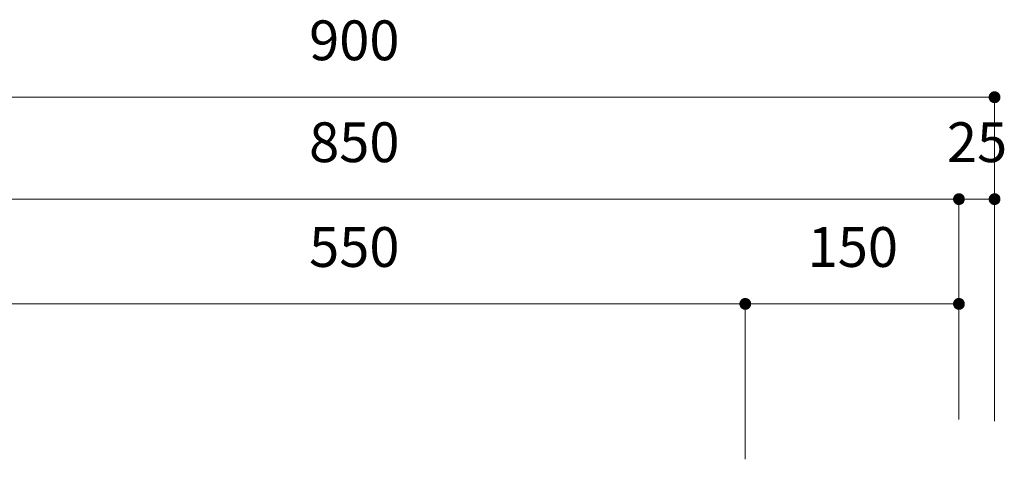
# Model space of a CAD drawing. Units: millimetres. Extents: x 39820 to 66129, y 362 to 18375.
# Drawn here: x 42082 to 42773, y 8422 to 8730 of the extents above; entities that cross this region are included whole.
import ezdxf

# ---------------------------------------------------------------- set-up
doc = ezdxf.new("R2010")
doc.units = ezdxf.units.MM
doc.header["$LTSCALE"] = 15
doc.layers.add('一般', color=7, linetype='Continuous', lineweight=5)
doc.layers.add('寸法', color=7, linetype='Continuous', lineweight=5)
doc.styles.add('YuGothic Medium', font='txt', dxfattribs={"bigfont": 'YuGothic Medium'})

# ---------------------------------------------------------------- blocks, each defined once
blk = doc.blocks.new('グループ-665')
at = {"layer": '寸法', "insert": (837.723, 97.585), "char_height": 1.8617, "attachment_point": 1, "line_spacing_factor": 1.198577, "style": 'YuGothic Medium'}
blk.add_mtext('850', dxfattribs=at)
blk = doc.blocks.new('グループ-666')
at = {"layer": '寸法', "linetype": 'Continuous', "lineweight": 0}
blk.add_hatch(color=7, dxfattribs=at).paths.add_polyline_path([(867.886, 93.993), (867.886, 94.005), (867.887, 94.017), (867.889, 94.029), (867.891, 94.041), (867.893, 94.053), (867.897, 94.065), (867.901, 94.077), (867.905, 94.088), (867.91, 94.1), (867.915, 94.111), (867.922, 94.121), (867.928, 94.132), (867.935, 94.142), (867.943, 94.151), (867.951, 94.161), (867.959, 94.17), (867.968, 94.178), (867.977, 94.186), (867.987, 94.194), (867.997, 94.201), (868.008, 94.207), (868.018, 94.213), (868.029, 94.219), (868.04, 94.224), (868.052, 94.228), (868.064, 94.232), (868.075, 94.235), (868.087, 94.238), (868.1, 94.24), (868.112, 94.242), (868.124, 94.243), (868.136, 94.243), (868.149, 94.243), (868.161, 94.242), (868.173, 94.24), (868.185, 94.238), (868.197, 94.235), (868.209, 94.232), (868.221, 94.228), (868.232, 94.224), (868.243, 94.219), (868.254, 94.213), (868.265, 94.207), (868.275, 94.201), (868.285, 94.194), (868.295, 94.186), (868.304, 94.178), (868.313, 94.17), (868.322, 94.161), (868.33, 94.151), (868.337, 94.142), (868.344, 94.132), (868.351, 94.121), (868.357, 94.111), (868.363, 94.1), (868.368, 94.088), (868.372, 94.077), (868.376, 94.065), (868.379, 94.053), (868.382, 94.041), (868.384, 94.029), (868.385, 94.017), (868.386, 94.005), (868.387, 93.993), (868.386, 93.98), (868.385, 93.968), (868.384, 93.956), (868.382, 93.944), (868.379, 93.932), (868.376, 93.92), (868.372, 93.908), (868.368, 93.897), (868.363, 93.886), (868.357, 93.875), (868.351, 93.864), (868.344, 93.854), (868.337, 93.843), (868.33, 93.834), (868.322, 93.824), (868.313, 93.816), (868.304, 93.807), (868.295, 93.799), (868.285, 93.792), (868.275, 93.784), (868.265, 93.778), (868.254, 93.772), (868.243, 93.766), (868.232, 93.761), (868.221, 93.757), (868.209, 93.753), (868.197, 93.75), (868.185, 93.747), (868.173, 93.745), (868.161, 93.743), (868.149, 93.743), (868.136, 93.742), (868.124, 93.743), (868.112, 93.743), (868.1, 93.745), (868.087, 93.747), (868.075, 93.75), (868.064, 93.753), (868.052, 93.757), (868.04, 93.761), (868.029, 93.766), (868.018, 93.772), (868.008, 93.778), (867.997, 93.784), (867.987, 93.792), (867.977, 93.799), (867.968, 93.807), (867.959, 93.816), (867.951, 93.824), (867.943, 93.834), (867.935, 93.843), (867.928, 93.854), (867.922, 93.864), (867.915, 93.875), (867.91, 93.886), (867.905, 93.897), (867.901, 93.908), (867.897, 93.92), (867.893, 93.932), (867.891, 93.944), (867.889, 93.956), (867.887, 93.968), (867.886, 93.98)])
at = {"layer": '寸法'}
for p in [(811.47, 93.993), (868.136, 83.692)]:
    blk.add_line(p, (868.136, 93.993), dxfattribs=at)
at = {"layer": '寸法', "lineweight": 5, "flags": 128}
blk.add_lwpolyline([(867.886, 93.993), (867.886, 94.005), (867.887, 94.017), (867.889, 94.029), (867.891, 94.041), (867.893, 94.053), (867.897, 94.065), (867.901, 94.077), (867.905, 94.088), (867.91, 94.1), (867.915, 94.111), (867.922, 94.121), (867.928, 94.132), (867.935, 94.142), (867.943, 94.151), (867.951, 94.161), (867.959, 94.17), (867.968, 94.178), (867.977, 94.186), (867.987, 94.194), (867.997, 94.201), (868.008, 94.207), (868.018, 94.213), (868.029, 94.219), (868.04, 94.224), (868.052, 94.228), (868.064, 94.232), (868.075, 94.235), (868.087, 94.238), (868.1, 94.24), (868.112, 94.242), (868.124, 94.243), (868.136, 94.243), (868.149, 94.243), (868.161, 94.242), (868.173, 94.24), (868.185, 94.238), (868.197, 94.235), (868.209, 94.232), (868.221, 94.228), (868.232, 94.224), (868.243, 94.219), (868.254, 94.213), (868.265, 94.207), (868.275, 94.201), (868.285, 94.194), (868.295, 94.186), (868.304, 94.178), (868.313, 94.17), (868.322, 94.161), (868.33, 94.151), (868.337, 94.142), (868.344, 94.132), (868.351, 94.121), (868.357, 94.111), (868.363, 94.1), (868.368, 94.088), (868.372, 94.077), (868.376, 94.065), (868.379, 94.053), (868.382, 94.041), (868.384, 94.029), (868.385, 94.017), (868.386, 94.005), (868.387, 93.993), (868.386, 93.98), (868.385, 93.968), (868.384, 93.956), (868.382, 93.944), (868.379, 93.932), (868.376, 93.92), (868.372, 93.908), (868.368, 93.897), (868.363, 93.886), (868.357, 93.875), (868.351, 93.864), (868.344, 93.854), (868.337, 93.843), (868.33, 93.834), (868.322, 93.824), (868.313, 93.816), (868.304, 93.807), (868.295, 93.799), (868.285, 93.792), (868.275, 93.784), (868.265, 93.778), (868.254, 93.772), (868.243, 93.766), (868.232, 93.761), (868.221, 93.757), (868.209, 93.753), (868.197, 93.75), (868.185, 93.747), (868.173, 93.745), (868.161, 93.743), (868.149, 93.743), (868.136, 93.742), (868.124, 93.743), (868.112, 93.743), (868.1, 93.745), (868.087, 93.747), (868.075, 93.75), (868.064, 93.753), (868.052, 93.757), (868.04, 93.761), (868.029, 93.766), (868.018, 93.772), (868.008, 93.778), (867.997, 93.784), (867.987, 93.792), (867.977, 93.799), (867.968, 93.807), (867.959, 93.816), (867.951, 93.824), (867.943, 93.834), (867.935, 93.843), (867.928, 93.854), (867.922, 93.864), (867.915, 93.875), (867.91, 93.886), (867.905, 93.897), (867.901, 93.908), (867.897, 93.92), (867.893, 93.932), (867.891, 93.944), (867.889, 93.956), (867.887, 93.968), (867.886, 93.98), (867.886, 93.993)], close=True, dxfattribs=at)
at = {"layer": '寸法', "color": 7}
blk.add_blockref('グループ-665', (0, 0), dxfattribs=at)
blk = doc.blocks.new('グループ-667')
at = {"layer": '寸法', "insert": (867.574, 97.585), "char_height": 1.8617, "attachment_point": 1, "line_spacing_factor": 1.198577, "style": 'YuGothic Medium'}
blk.add_mtext('25', dxfattribs=at)
blk = doc.blocks.new('グループ-668')
at = {"layer": '寸法', "linetype": 'Continuous', "lineweight": 0}
for points in [[(868.387, 93.993), (868.386, 93.98), (868.385, 93.968), (868.384, 93.956), (868.382, 93.944), (868.379, 93.932), (868.376, 93.92), (868.372, 93.908), (868.368, 93.897), (868.363, 93.886), (868.357, 93.875), (868.351, 93.864), (868.344, 93.854), (868.337, 93.843), (868.33, 93.834), (868.322, 93.824), (868.313, 93.816), (868.304, 93.807), (868.295, 93.799), (868.285, 93.792), (868.275, 93.784), (868.265, 93.778), (868.254, 93.772), (868.243, 93.766), (868.232, 93.761), (868.221, 93.757), (868.209, 93.753), (868.197, 93.75), (868.185, 93.747), (868.173, 93.745), (868.161, 93.743), (868.149, 93.743), (868.136, 93.742), (868.124, 93.743), (868.112, 93.743), (868.1, 93.745), (868.087, 93.747), (868.075, 93.75), (868.064, 93.753), (868.052, 93.757), (868.04, 93.761), (868.029, 93.766), (868.018, 93.772), (868.008, 93.778), (867.997, 93.784), (867.987, 93.792), (867.977, 93.799), (867.968, 93.807), (867.959, 93.816), (867.951, 93.824), (867.943, 93.834), (867.935, 93.843), (867.928, 93.854), (867.922, 93.864), (867.915, 93.875), (867.91, 93.886), (867.905, 93.897), (867.901, 93.908), (867.897, 93.92), (867.893, 93.932), (867.891, 93.944), (867.889, 93.956), (867.887, 93.968), (867.886, 93.98), (867.886, 93.993), (867.886, 94.005), (867.887, 94.017), (867.889, 94.029), (867.891, 94.041), (867.893, 94.053), (867.897, 94.065), (867.901, 94.077), (867.905, 94.088), (867.91, 94.1), (867.915, 94.111), (867.922, 94.121), (867.928, 94.132), (867.935, 94.142), (867.943, 94.151), (867.951, 94.161), (867.959, 94.17), (867.968, 94.178), (867.977, 94.186), (867.987, 94.194), (867.997, 94.201), (868.008, 94.207), (868.018, 94.213), (868.029, 94.219), (868.04, 94.224), (868.052, 94.228), (868.064, 94.232), (868.075, 94.235), (868.087, 94.238), (868.1, 94.24), (868.112, 94.242), (868.124, 94.243), (868.136, 94.243), (868.149, 94.243), (868.161, 94.242), (868.173, 94.24), (868.185, 94.238), (868.197, 94.235), (868.209, 94.232), (868.221, 94.228), (868.232, 94.224), (868.243, 94.219), (868.254, 94.213), (868.265, 94.207), (868.275, 94.201), (868.285, 94.194), (868.295, 94.186), (868.304, 94.178), (868.313, 94.17), (868.322, 94.161), (868.33, 94.151), (868.337, 94.142), (868.344, 94.132), (868.351, 94.121), (868.357, 94.111), (868.363, 94.1), (868.368, 94.088), (868.372, 94.077), (868.376, 94.065), (868.379, 94.053), (868.382, 94.041), (868.384, 94.029), (868.385, 94.017), (868.386, 94.005)], [(869.553, 93.993), (869.553, 94.005), (869.554, 94.017), (869.555, 94.029), (869.557, 94.041), (869.56, 94.053), (869.563, 94.065), (869.567, 94.077), (869.572, 94.088), (869.577, 94.1), (869.582, 94.111), (869.588, 94.121), (869.595, 94.132), (869.602, 94.142), (869.609, 94.151), (869.617, 94.161), (869.626, 94.17), (869.635, 94.178), (869.644, 94.186), (869.654, 94.194), (869.664, 94.201), (869.674, 94.207), (869.685, 94.213), (869.696, 94.219), (869.707, 94.224), (869.719, 94.228), (869.73, 94.232), (869.742, 94.235), (869.754, 94.238), (869.766, 94.24), (869.778, 94.242), (869.791, 94.243), (869.803, 94.243), (869.815, 94.243), (869.827, 94.242), (869.84, 94.24), (869.852, 94.238), (869.864, 94.235), (869.876, 94.232), (869.887, 94.228), (869.899, 94.224), (869.91, 94.219), (869.921, 94.213), (869.932, 94.207), (869.942, 94.201), (869.952, 94.194), (869.962, 94.186), (869.971, 94.178), (869.98, 94.17), (869.988, 94.161), (869.996, 94.151), (870.004, 94.142), (870.011, 94.132), (870.018, 94.121), (870.024, 94.111), (870.029, 94.1), (870.034, 94.088), (870.039, 94.077), (870.043, 94.065), (870.046, 94.053), (870.048, 94.041), (870.051, 94.029), (870.052, 94.017), (870.053, 94.005), (870.053, 93.993), (870.053, 93.98), (870.052, 93.968), (870.051, 93.956), (870.048, 93.944), (870.046, 93.932), (870.043, 93.92), (870.039, 93.908), (870.034, 93.897), (870.029, 93.886), (870.024, 93.875), (870.018, 93.864), (870.011, 93.854), (870.004, 93.843), (869.996, 93.834), (869.988, 93.824), (869.98, 93.816), (869.971, 93.807), (869.962, 93.799), (869.952, 93.792), (869.942, 93.784), (869.932, 93.778), (869.921, 93.772), (869.91, 93.766), (869.899, 93.761), (869.887, 93.757), (869.876, 93.753), (869.864, 93.75), (869.852, 93.747), (869.84, 93.745), (869.827, 93.743), (869.815, 93.743), (869.803, 93.742), (869.791, 93.743), (869.778, 93.743), (869.766, 93.745), (869.754, 93.747), (869.742, 93.75), (869.73, 93.753), (869.719, 93.757), (869.707, 93.761), (869.696, 93.766), (869.685, 93.772), (869.674, 93.778), (869.664, 93.784), (869.654, 93.792), (869.644, 93.799), (869.635, 93.807), (869.626, 93.816), (869.617, 93.824), (869.609, 93.834), (869.602, 93.843), (869.595, 93.854), (869.588, 93.864), (869.582, 93.875), (869.577, 93.886), (869.572, 93.897), (869.567, 93.908), (869.563, 93.92), (869.56, 93.932), (869.557, 93.944), (869.555, 93.956), (869.554, 93.968), (869.553, 93.98)]]:
    blk.add_hatch(color=7, dxfattribs=at).paths.add_polyline_path(points)
at = {"layer": '寸法'}
for p, q in [((868.136, 83.692), (868.136, 93.993)), ((868.136, 93.993), (869.803, 93.993)), ((869.803, 83.692), (869.803, 93.993))]:
    blk.add_line(p, q, dxfattribs=at)
at = {"layer": '寸法', "lineweight": 5, "flags": 128}
for points in [[(868.387, 93.993), (868.386, 93.98), (868.385, 93.968), (868.384, 93.956), (868.382, 93.944), (868.379, 93.932), (868.376, 93.92), (868.372, 93.908), (868.368, 93.897), (868.363, 93.886), (868.357, 93.875), (868.351, 93.864), (868.344, 93.854), (868.337, 93.843), (868.33, 93.834), (868.322, 93.824), (868.313, 93.816), (868.304, 93.807), (868.295, 93.799), (868.285, 93.792), (868.275, 93.784), (868.265, 93.778), (868.254, 93.772), (868.243, 93.766), (868.232, 93.761), (868.221, 93.757), (868.209, 93.753), (868.197, 93.75), (868.185, 93.747), (868.173, 93.745), (868.161, 93.743), (868.149, 93.743), (868.136, 93.742), (868.124, 93.743), (868.112, 93.743), (868.1, 93.745), (868.087, 93.747), (868.075, 93.75), (868.064, 93.753), (868.052, 93.757), (868.04, 93.761), (868.029, 93.766), (868.018, 93.772), (868.008, 93.778), (867.997, 93.784), (867.987, 93.792), (867.977, 93.799), (867.968, 93.807), (867.959, 93.816), (867.951, 93.824), (867.943, 93.834), (867.935, 93.843), (867.928, 93.854), (867.922, 93.864), (867.915, 93.875), (867.91, 93.886), (867.905, 93.897), (867.901, 93.908), (867.897, 93.92), (867.893, 93.932), (867.891, 93.944), (867.889, 93.956), (867.887, 93.968), (867.886, 93.98), (867.886, 93.993), (867.886, 94.005), (867.887, 94.017), (867.889, 94.029), (867.891, 94.041), (867.893, 94.053), (867.897, 94.065), (867.901, 94.077), (867.905, 94.088), (867.91, 94.1), (867.915, 94.111), (867.922, 94.121), (867.928, 94.132), (867.935, 94.142), (867.943, 94.151), (867.951, 94.161), (867.959, 94.17), (867.968, 94.178), (867.977, 94.186), (867.987, 94.194), (867.997, 94.201), (868.008, 94.207), (868.018, 94.213), (868.029, 94.219), (868.04, 94.224), (868.052, 94.228), (868.064, 94.232), (868.075, 94.235), (868.087, 94.238), (868.1, 94.24), (868.112, 94.242), (868.124, 94.243), (868.136, 94.243), (868.149, 94.243), (868.161, 94.242), (868.173, 94.24), (868.185, 94.238), (868.197, 94.235), (868.209, 94.232), (868.221, 94.228), (868.232, 94.224), (868.243, 94.219), (868.254, 94.213), (868.265, 94.207), (868.275, 94.201), (868.285, 94.194), (868.295, 94.186), (868.304, 94.178), (868.313, 94.17), (868.322, 94.161), (868.33, 94.151), (868.337, 94.142), (868.344, 94.132), (868.351, 94.121), (868.357, 94.111), (868.363, 94.1), (868.368, 94.088), (868.372, 94.077), (868.376, 94.065), (868.379, 94.053), (868.382, 94.041), (868.384, 94.029), (868.385, 94.017), (868.386, 94.005), (868.387, 93.993)], [(869.553, 93.993), (869.553, 94.005), (869.554, 94.017), (869.555, 94.029), (869.557, 94.041), (869.56, 94.053), (869.563, 94.065), (869.567, 94.077), (869.572, 94.088), (869.577, 94.1), (869.582, 94.111), (869.588, 94.121), (869.595, 94.132), (869.602, 94.142), (869.609, 94.151), (869.617, 94.161), (869.626, 94.17), (869.635, 94.178), (869.644, 94.186), (869.654, 94.194), (869.664, 94.201), (869.674, 94.207), (869.685, 94.213), (869.696, 94.219), (869.707, 94.224), (869.719, 94.228), (869.73, 94.232), (869.742, 94.235), (869.754, 94.238), (869.766, 94.24), (869.778, 94.242), (869.791, 94.243), (869.803, 94.243), (869.815, 94.243), (869.827, 94.242), (869.84, 94.24), (869.852, 94.238), (869.864, 94.235), (869.876, 94.232), (869.887, 94.228), (869.899, 94.224), (869.91, 94.219), (869.921, 94.213), (869.932, 94.207), (869.942, 94.201), (869.952, 94.194), (869.962, 94.186), (869.971, 94.178), (869.98, 94.17), (869.988, 94.161), (869.996, 94.151), (870.004, 94.142), (870.011, 94.132), (870.018, 94.121), (870.024, 94.111), (870.029, 94.1), (870.034, 94.088), (870.039, 94.077), (870.043, 94.065), (870.046, 94.053), (870.048, 94.041), (870.051, 94.029), (870.052, 94.017), (870.053, 94.005), (870.053, 93.993), (870.053, 93.98), (870.052, 93.968), (870.051, 93.956), (870.048, 93.944), (870.046, 93.932), (870.043, 93.92), (870.039, 93.908), (870.034, 93.897), (870.029, 93.886), (870.024, 93.875), (870.018, 93.864), (870.011, 93.854), (870.004, 93.843), (869.996, 93.834), (869.988, 93.824), (869.98, 93.816), (869.971, 93.807), (869.962, 93.799), (869.952, 93.792), (869.942, 93.784), (869.932, 93.778), (869.921, 93.772), (869.91, 93.766), (869.899, 93.761), (869.887, 93.757), (869.876, 93.753), (869.864, 93.75), (869.852, 93.747), (869.84, 93.745), (869.827, 93.743), (869.815, 93.743), (869.803, 93.742), (869.791, 93.743), (869.778, 93.743), (869.766, 93.745), (869.754, 93.747), (869.742, 93.75), (869.73, 93.753), (869.719, 93.757), (869.707, 93.761), (869.696, 93.766), (869.685, 93.772), (869.674, 93.778), (869.664, 93.784), (869.654, 93.792), (869.644, 93.799), (869.635, 93.807), (869.626, 93.816), (869.617, 93.824), (869.609, 93.834), (869.602, 93.843), (869.595, 93.854), (869.588, 93.864), (869.582, 93.875), (869.577, 93.886), (869.572, 93.897), (869.567, 93.908), (869.563, 93.92), (869.56, 93.932), (869.557, 93.944), (869.555, 93.956), (869.554, 93.968), (869.553, 93.98), (869.553, 93.993)]]:
    blk.add_lwpolyline(points, close=True, dxfattribs=at)
at = {"layer": '寸法', "color": 7}
blk.add_blockref('グループ-667', (0, 0), dxfattribs=at)
blk = doc.blocks.new('グループ-669')
at = {"layer": '寸法'}
for name in ['グループ-666', 'グループ-668']:
    blk.add_blockref(name, (0, 0), dxfattribs=at)
blk = doc.blocks.new('グループ-670')
at = {"layer": '寸法', "insert": (837.723, 102.352), "char_height": 1.8617, "attachment_point": 1, "line_spacing_factor": 1.198577, "style": 'YuGothic Medium'}
blk.add_mtext('900', dxfattribs=at)
blk = doc.blocks.new('グループ-671')
at = {"layer": '寸法', "linetype": 'Continuous', "lineweight": 0}
blk.add_hatch(color=7, dxfattribs=at).paths.add_polyline_path([(869.553, 98.759), (869.553, 98.772), (869.554, 98.784), (869.555, 98.796), (869.557, 98.808), (869.56, 98.82), (869.563, 98.832), (869.567, 98.844), (869.572, 98.855), (869.577, 98.866), (869.582, 98.877), (869.588, 98.888), (869.595, 98.898), (869.602, 98.908), (869.609, 98.918), (869.617, 98.927), (869.626, 98.936), (869.635, 98.945), (869.644, 98.953), (869.654, 98.96), (869.664, 98.967), (869.674, 98.974), (869.685, 98.98), (869.696, 98.986), (869.707, 98.991), (869.719, 98.995), (869.73, 98.999), (869.742, 99.002), (869.754, 99.005), (869.766, 99.007), (869.778, 99.008), (869.791, 99.009), (869.803, 99.01), (869.815, 99.009), (869.827, 99.008), (869.84, 99.007), (869.852, 99.005), (869.864, 99.002), (869.876, 98.999), (869.887, 98.995), (869.899, 98.991), (869.91, 98.986), (869.921, 98.98), (869.932, 98.974), (869.942, 98.967), (869.952, 98.96), (869.962, 98.953), (869.971, 98.945), (869.98, 98.936), (869.988, 98.927), (869.996, 98.918), (870.004, 98.908), (870.011, 98.898), (870.018, 98.888), (870.024, 98.877), (870.029, 98.866), (870.034, 98.855), (870.039, 98.844), (870.043, 98.832), (870.046, 98.82), (870.048, 98.808), (870.051, 98.796), (870.052, 98.784), (870.053, 98.772), (870.053, 98.759), (870.053, 98.747), (870.052, 98.735), (870.051, 98.723), (870.048, 98.71), (870.046, 98.698), (870.043, 98.687), (870.039, 98.675), (870.034, 98.663), (870.029, 98.652), (870.024, 98.641), (870.018, 98.631), (870.011, 98.62), (870.004, 98.61), (869.996, 98.6), (869.988, 98.591), (869.98, 98.582), (869.971, 98.574), (869.962, 98.566), (869.952, 98.558), (869.942, 98.551), (869.932, 98.545), (869.921, 98.538), (869.91, 98.533), (869.899, 98.528), (869.887, 98.524), (869.876, 98.52), (869.864, 98.516), (869.852, 98.514), (869.84, 98.512), (869.827, 98.51), (869.815, 98.509), (869.803, 98.509), (869.791, 98.509), (869.778, 98.51), (869.766, 98.512), (869.754, 98.514), (869.742, 98.516), (869.73, 98.52), (869.719, 98.524), (869.707, 98.528), (869.696, 98.533), (869.685, 98.538), (869.674, 98.545), (869.664, 98.551), (869.654, 98.558), (869.644, 98.566), (869.635, 98.574), (869.626, 98.582), (869.617, 98.591), (869.609, 98.6), (869.602, 98.61), (869.595, 98.62), (869.588, 98.631), (869.582, 98.641), (869.577, 98.652), (869.572, 98.663), (869.567, 98.675), (869.563, 98.687), (869.56, 98.698), (869.557, 98.71), (869.555, 98.723), (869.554, 98.735), (869.553, 98.747)])
at = {"layer": '寸法'}
for p in [(809.804, 98.759), (869.803, 83.612)]:
    blk.add_line(p, (869.803, 98.759), dxfattribs=at)
at = {"layer": '寸法', "lineweight": 5, "flags": 128}
blk.add_lwpolyline([(869.553, 98.759), (869.553, 98.772), (869.554, 98.784), (869.555, 98.796), (869.557, 98.808), (869.56, 98.82), (869.563, 98.832), (869.567, 98.844), (869.572, 98.855), (869.577, 98.866), (869.582, 98.877), (869.588, 98.888), (869.595, 98.898), (869.602, 98.908), (869.609, 98.918), (869.617, 98.927), (869.626, 98.936), (869.635, 98.945), (869.644, 98.953), (869.654, 98.96), (869.664, 98.967), (869.674, 98.974), (869.685, 98.98), (869.696, 98.986), (869.707, 98.991), (869.719, 98.995), (869.73, 98.999), (869.742, 99.002), (869.754, 99.005), (869.766, 99.007), (869.778, 99.008), (869.791, 99.009), (869.803, 99.01), (869.815, 99.009), (869.827, 99.008), (869.84, 99.007), (869.852, 99.005), (869.864, 99.002), (869.876, 98.999), (869.887, 98.995), (869.899, 98.991), (869.91, 98.986), (869.921, 98.98), (869.932, 98.974), (869.942, 98.967), (869.952, 98.96), (869.962, 98.953), (869.971, 98.945), (869.98, 98.936), (869.988, 98.927), (869.996, 98.918), (870.004, 98.908), (870.011, 98.898), (870.018, 98.888), (870.024, 98.877), (870.029, 98.866), (870.034, 98.855), (870.039, 98.844), (870.043, 98.832), (870.046, 98.82), (870.048, 98.808), (870.051, 98.796), (870.052, 98.784), (870.053, 98.772), (870.053, 98.759), (870.053, 98.747), (870.052, 98.735), (870.051, 98.723), (870.048, 98.71), (870.046, 98.698), (870.043, 98.687), (870.039, 98.675), (870.034, 98.663), (870.029, 98.652), (870.024, 98.641), (870.018, 98.631), (870.011, 98.62), (870.004, 98.61), (869.996, 98.6), (869.988, 98.591), (869.98, 98.582), (869.971, 98.574), (869.962, 98.566), (869.952, 98.558), (869.942, 98.551), (869.932, 98.545), (869.921, 98.538), (869.91, 98.533), (869.899, 98.528), (869.887, 98.524), (869.876, 98.52), (869.864, 98.516), (869.852, 98.514), (869.84, 98.512), (869.827, 98.51), (869.815, 98.509), (869.803, 98.509), (869.791, 98.509), (869.778, 98.51), (869.766, 98.512), (869.754, 98.514), (869.742, 98.516), (869.73, 98.52), (869.719, 98.524), (869.707, 98.528), (869.696, 98.533), (869.685, 98.538), (869.674, 98.545), (869.664, 98.551), (869.654, 98.558), (869.644, 98.566), (869.635, 98.574), (869.626, 98.582), (869.617, 98.591), (869.609, 98.6), (869.602, 98.61), (869.595, 98.62), (869.588, 98.631), (869.582, 98.641), (869.577, 98.652), (869.572, 98.663), (869.567, 98.675), (869.563, 98.687), (869.56, 98.698), (869.557, 98.71), (869.555, 98.723), (869.554, 98.735), (869.553, 98.747), (869.553, 98.759)], close=True, dxfattribs=at)
at = {"layer": '寸法', "color": 7}
blk.add_blockref('グループ-670', (0, 0), dxfattribs=at)
blk = doc.blocks.new('グループ-674')
at = {"layer": '寸法', "insert": (837.723, 92.685), "char_height": 1.8617, "attachment_point": 1, "line_spacing_factor": 1.198577, "style": 'YuGothic Medium'}
blk.add_mtext('550', dxfattribs=at)
blk = doc.blocks.new('グループ-675')
at = {"layer": '寸法', "linetype": 'Continuous', "lineweight": 0}
for points in [[(821.721, 89.093), (821.72, 89.08), (821.719, 89.068), (821.718, 89.056), (821.716, 89.044), (821.713, 89.032), (821.71, 89.02), (821.706, 89.008), (821.702, 88.997), (821.697, 88.986), (821.691, 88.975), (821.685, 88.964), (821.678, 88.954), (821.671, 88.943), (821.664, 88.934), (821.656, 88.924), (821.647, 88.916), (821.638, 88.907), (821.629, 88.899), (821.619, 88.892), (821.609, 88.884), (821.599, 88.878), (821.588, 88.872), (821.577, 88.866), (821.566, 88.861), (821.555, 88.857), (821.543, 88.853), (821.531, 88.85), (821.519, 88.847), (821.507, 88.845), (821.495, 88.843), (821.483, 88.843), (821.47, 88.842), (821.458, 88.843), (821.446, 88.843), (821.434, 88.845), (821.421, 88.847), (821.409, 88.85), (821.398, 88.853), (821.386, 88.857), (821.374, 88.861), (821.363, 88.866), (821.352, 88.872), (821.342, 88.878), (821.331, 88.884), (821.321, 88.892), (821.311, 88.899), (821.302, 88.907), (821.293, 88.916), (821.285, 88.924), (821.277, 88.934), (821.269, 88.943), (821.262, 88.954), (821.256, 88.964), (821.25, 88.975), (821.244, 88.986), (821.239, 88.997), (821.235, 89.008), (821.231, 89.02), (821.227, 89.032), (821.225, 89.044), (821.223, 89.056), (821.221, 89.068), (821.22, 89.08), (821.22, 89.093), (821.22, 89.105), (821.221, 89.117), (821.223, 89.129), (821.225, 89.141), (821.227, 89.153), (821.231, 89.165), (821.235, 89.177), (821.239, 89.188), (821.244, 89.2), (821.25, 89.211), (821.256, 89.221), (821.262, 89.232), (821.269, 89.242), (821.277, 89.251), (821.285, 89.261), (821.293, 89.27), (821.302, 89.278), (821.311, 89.286), (821.321, 89.294), (821.331, 89.301), (821.342, 89.307), (821.352, 89.313), (821.363, 89.319), (821.374, 89.324), (821.386, 89.328), (821.398, 89.332), (821.409, 89.335), (821.421, 89.338), (821.434, 89.34), (821.446, 89.342), (821.458, 89.343), (821.47, 89.343), (821.483, 89.343), (821.495, 89.342), (821.507, 89.34), (821.519, 89.338), (821.531, 89.335), (821.543, 89.332), (821.555, 89.328), (821.566, 89.324), (821.577, 89.319), (821.588, 89.313), (821.599, 89.307), (821.609, 89.301), (821.619, 89.294), (821.629, 89.286), (821.638, 89.278), (821.647, 89.27), (821.656, 89.261), (821.664, 89.251), (821.671, 89.242), (821.678, 89.232), (821.685, 89.221), (821.691, 89.211), (821.697, 89.2), (821.702, 89.188), (821.706, 89.177), (821.71, 89.165), (821.713, 89.153), (821.716, 89.141), (821.718, 89.129), (821.719, 89.117), (821.72, 89.105)], [(857.887, 89.093), (857.887, 89.105), (857.888, 89.117), (857.889, 89.129), (857.891, 89.141), (857.894, 89.153), (857.897, 89.165), (857.901, 89.177), (857.906, 89.188), (857.911, 89.2), (857.916, 89.211), (857.922, 89.221), (857.929, 89.232), (857.936, 89.242), (857.943, 89.251), (857.951, 89.261), (857.96, 89.27), (857.969, 89.278), (857.978, 89.286), (857.988, 89.294), (857.998, 89.301), (858.008, 89.307), (858.019, 89.313), (858.03, 89.319), (858.041, 89.324), (858.053, 89.328), (858.064, 89.332), (858.076, 89.335), (858.088, 89.338), (858.1, 89.34), (858.112, 89.342), (858.125, 89.343), (858.137, 89.343), (858.149, 89.343), (858.162, 89.342), (858.174, 89.34), (858.186, 89.338), (858.198, 89.335), (858.21, 89.332), (858.221, 89.328), (858.233, 89.324), (858.244, 89.319), (858.255, 89.313), (858.266, 89.307), (858.276, 89.301), (858.286, 89.294), (858.296, 89.286), (858.305, 89.278), (858.314, 89.27), (858.322, 89.261), (858.331, 89.251), (858.338, 89.242), (858.345, 89.232), (858.352, 89.221), (858.358, 89.211), (858.363, 89.2), (858.368, 89.188), (858.373, 89.177), (858.377, 89.165), (858.38, 89.153), (858.383, 89.141), (858.385, 89.129), (858.386, 89.117), (858.387, 89.105), (858.387, 89.093), (858.387, 89.08), (858.386, 89.068), (858.385, 89.056), (858.383, 89.044), (858.38, 89.032), (858.377, 89.02), (858.373, 89.008), (858.368, 88.997), (858.363, 88.986), (858.358, 88.975), (858.352, 88.964), (858.345, 88.954), (858.338, 88.943), (858.331, 88.934), (858.322, 88.924), (858.314, 88.916), (858.305, 88.907), (858.296, 88.899), (858.286, 88.892), (858.276, 88.884), (858.266, 88.878), (858.255, 88.872), (858.244, 88.866), (858.233, 88.861), (858.221, 88.857), (858.21, 88.853), (858.198, 88.85), (858.186, 88.847), (858.174, 88.845), (858.162, 88.843), (858.149, 88.843), (858.137, 88.842), (858.125, 88.843), (858.112, 88.843), (858.1, 88.845), (858.088, 88.847), (858.076, 88.85), (858.064, 88.853), (858.053, 88.857), (858.041, 88.861), (858.03, 88.866), (858.019, 88.872), (858.008, 88.878), (857.998, 88.884), (857.988, 88.892), (857.978, 88.899), (857.969, 88.907), (857.96, 88.916), (857.951, 88.924), (857.943, 88.934), (857.936, 88.943), (857.929, 88.954), (857.922, 88.964), (857.916, 88.975), (857.911, 88.986), (857.906, 88.997), (857.901, 89.008), (857.897, 89.02), (857.894, 89.032), (857.891, 89.044), (857.889, 89.056), (857.888, 89.068), (857.887, 89.08)]]:
    blk.add_hatch(color=7, dxfattribs=at).paths.add_polyline_path(points)
at = {"layer": '寸法'}
for p, q in [((821.47, 81.825), (821.47, 89.093)), ((821.47, 89.093), (858.137, 89.093)), ((858.137, 81.825), (858.137, 89.093))]:
    blk.add_line(p, q, dxfattribs=at)
at = {"layer": '寸法', "lineweight": 5, "flags": 128}
for points in [[(821.721, 89.093), (821.72, 89.08), (821.719, 89.068), (821.718, 89.056), (821.716, 89.044), (821.713, 89.032), (821.71, 89.02), (821.706, 89.008), (821.702, 88.997), (821.697, 88.986), (821.691, 88.975), (821.685, 88.964), (821.678, 88.954), (821.671, 88.943), (821.664, 88.934), (821.656, 88.924), (821.647, 88.916), (821.638, 88.907), (821.629, 88.899), (821.619, 88.892), (821.609, 88.884), (821.599, 88.878), (821.588, 88.872), (821.577, 88.866), (821.566, 88.861), (821.555, 88.857), (821.543, 88.853), (821.531, 88.85), (821.519, 88.847), (821.507, 88.845), (821.495, 88.843), (821.483, 88.843), (821.47, 88.842), (821.458, 88.843), (821.446, 88.843), (821.434, 88.845), (821.421, 88.847), (821.409, 88.85), (821.398, 88.853), (821.386, 88.857), (821.374, 88.861), (821.363, 88.866), (821.352, 88.872), (821.342, 88.878), (821.331, 88.884), (821.321, 88.892), (821.311, 88.899), (821.302, 88.907), (821.293, 88.916), (821.285, 88.924), (821.277, 88.934), (821.269, 88.943), (821.262, 88.954), (821.256, 88.964), (821.25, 88.975), (821.244, 88.986), (821.239, 88.997), (821.235, 89.008), (821.231, 89.02), (821.227, 89.032), (821.225, 89.044), (821.223, 89.056), (821.221, 89.068), (821.22, 89.08), (821.22, 89.093), (821.22, 89.105), (821.221, 89.117), (821.223, 89.129), (821.225, 89.141), (821.227, 89.153), (821.231, 89.165), (821.235, 89.177), (821.239, 89.188), (821.244, 89.2), (821.25, 89.211), (821.256, 89.221), (821.262, 89.232), (821.269, 89.242), (821.277, 89.251), (821.285, 89.261), (821.293, 89.27), (821.302, 89.278), (821.311, 89.286), (821.321, 89.294), (821.331, 89.301), (821.342, 89.307), (821.352, 89.313), (821.363, 89.319), (821.374, 89.324), (821.386, 89.328), (821.398, 89.332), (821.409, 89.335), (821.421, 89.338), (821.434, 89.34), (821.446, 89.342), (821.458, 89.343), (821.47, 89.343), (821.483, 89.343), (821.495, 89.342), (821.507, 89.34), (821.519, 89.338), (821.531, 89.335), (821.543, 89.332), (821.555, 89.328), (821.566, 89.324), (821.577, 89.319), (821.588, 89.313), (821.599, 89.307), (821.609, 89.301), (821.619, 89.294), (821.629, 89.286), (821.638, 89.278), (821.647, 89.27), (821.656, 89.261), (821.664, 89.251), (821.671, 89.242), (821.678, 89.232), (821.685, 89.221), (821.691, 89.211), (821.697, 89.2), (821.702, 89.188), (821.706, 89.177), (821.71, 89.165), (821.713, 89.153), (821.716, 89.141), (821.718, 89.129), (821.719, 89.117), (821.72, 89.105), (821.721, 89.093)], [(857.887, 89.093), (857.887, 89.105), (857.888, 89.117), (857.889, 89.129), (857.891, 89.141), (857.894, 89.153), (857.897, 89.165), (857.901, 89.177), (857.906, 89.188), (857.911, 89.2), (857.916, 89.211), (857.922, 89.221), (857.929, 89.232), (857.936, 89.242), (857.943, 89.251), (857.951, 89.261), (857.96, 89.27), (857.969, 89.278), (857.978, 89.286), (857.988, 89.294), (857.998, 89.301), (858.008, 89.307), (858.019, 89.313), (858.03, 89.319), (858.041, 89.324), (858.053, 89.328), (858.064, 89.332), (858.076, 89.335), (858.088, 89.338), (858.1, 89.34), (858.112, 89.342), (858.125, 89.343), (858.137, 89.343), (858.149, 89.343), (858.162, 89.342), (858.174, 89.34), (858.186, 89.338), (858.198, 89.335), (858.21, 89.332), (858.221, 89.328), (858.233, 89.324), (858.244, 89.319), (858.255, 89.313), (858.266, 89.307), (858.276, 89.301), (858.286, 89.294), (858.296, 89.286), (858.305, 89.278), (858.314, 89.27), (858.322, 89.261), (858.331, 89.251), (858.338, 89.242), (858.345, 89.232), (858.352, 89.221), (858.358, 89.211), (858.363, 89.2), (858.368, 89.188), (858.373, 89.177), (858.377, 89.165), (858.38, 89.153), (858.383, 89.141), (858.385, 89.129), (858.386, 89.117), (858.387, 89.105), (858.387, 89.093), (858.387, 89.08), (858.386, 89.068), (858.385, 89.056), (858.383, 89.044), (858.38, 89.032), (858.377, 89.02), (858.373, 89.008), (858.368, 88.997), (858.363, 88.986), (858.358, 88.975), (858.352, 88.964), (858.345, 88.954), (858.338, 88.943), (858.331, 88.934), (858.322, 88.924), (858.314, 88.916), (858.305, 88.907), (858.296, 88.899), (858.286, 88.892), (858.276, 88.884), (858.266, 88.878), (858.255, 88.872), (858.244, 88.866), (858.233, 88.861), (858.221, 88.857), (858.21, 88.853), (858.198, 88.85), (858.186, 88.847), (858.174, 88.845), (858.162, 88.843), (858.149, 88.843), (858.137, 88.842), (858.125, 88.843), (858.112, 88.843), (858.1, 88.845), (858.088, 88.847), (858.076, 88.85), (858.064, 88.853), (858.053, 88.857), (858.041, 88.861), (858.03, 88.866), (858.019, 88.872), (858.008, 88.878), (857.998, 88.884), (857.988, 88.892), (857.978, 88.899), (857.969, 88.907), (857.96, 88.916), (857.951, 88.924), (857.943, 88.934), (857.936, 88.943), (857.929, 88.954), (857.922, 88.964), (857.916, 88.975), (857.911, 88.986), (857.906, 88.997), (857.901, 89.008), (857.897, 89.02), (857.894, 89.032), (857.891, 89.044), (857.889, 89.056), (857.888, 89.068), (857.887, 89.08), (857.887, 89.093)]]:
    blk.add_lwpolyline(points, close=True, dxfattribs=at)
at = {"layer": '寸法', "color": 7}
blk.add_blockref('グループ-674', (0, 0), dxfattribs=at)
blk = doc.blocks.new('グループ-676')
at = {"layer": '寸法'}
blk.add_blockref('グループ-675', (0, 0), dxfattribs=at)
blk = doc.blocks.new('グループ-719')
at = {"layer": '寸法', "insert": (861.056, 92.685), "char_height": 1.8617, "attachment_point": 1, "line_spacing_factor": 1.198577, "style": 'YuGothic Medium'}
blk.add_mtext('150', dxfattribs=at)
blk = doc.blocks.new('グループ-720')
at = {"layer": '寸法', "linetype": 'Continuous', "lineweight": 0}
for points in [[(858.387, 89.093), (858.387, 89.08), (858.386, 89.068), (858.385, 89.056), (858.383, 89.044), (858.38, 89.032), (858.377, 89.02), (858.373, 89.008), (858.368, 88.997), (858.363, 88.986), (858.358, 88.975), (858.352, 88.964), (858.345, 88.954), (858.338, 88.943), (858.331, 88.934), (858.322, 88.924), (858.314, 88.916), (858.305, 88.907), (858.296, 88.899), (858.286, 88.892), (858.276, 88.884), (858.266, 88.878), (858.255, 88.872), (858.244, 88.866), (858.233, 88.861), (858.221, 88.857), (858.21, 88.853), (858.198, 88.85), (858.186, 88.847), (858.174, 88.845), (858.162, 88.843), (858.149, 88.843), (858.137, 88.842), (858.125, 88.843), (858.112, 88.843), (858.1, 88.845), (858.088, 88.847), (858.076, 88.85), (858.064, 88.853), (858.053, 88.857), (858.041, 88.861), (858.03, 88.866), (858.019, 88.872), (858.008, 88.878), (857.998, 88.884), (857.988, 88.892), (857.978, 88.899), (857.969, 88.907), (857.96, 88.916), (857.951, 88.924), (857.943, 88.934), (857.936, 88.943), (857.929, 88.954), (857.922, 88.964), (857.916, 88.975), (857.911, 88.986), (857.906, 88.997), (857.901, 89.008), (857.897, 89.02), (857.894, 89.032), (857.891, 89.044), (857.889, 89.056), (857.888, 89.068), (857.887, 89.08), (857.887, 89.093), (857.887, 89.105), (857.888, 89.117), (857.889, 89.129), (857.891, 89.141), (857.894, 89.153), (857.897, 89.165), (857.901, 89.177), (857.906, 89.188), (857.911, 89.2), (857.916, 89.211), (857.922, 89.221), (857.929, 89.232), (857.936, 89.242), (857.943, 89.251), (857.951, 89.261), (857.96, 89.27), (857.969, 89.278), (857.978, 89.286), (857.988, 89.294), (857.998, 89.301), (858.008, 89.307), (858.019, 89.313), (858.03, 89.319), (858.041, 89.324), (858.053, 89.328), (858.064, 89.332), (858.076, 89.335), (858.088, 89.338), (858.1, 89.34), (858.112, 89.342), (858.125, 89.343), (858.137, 89.343), (858.149, 89.343), (858.162, 89.342), (858.174, 89.34), (858.186, 89.338), (858.198, 89.335), (858.21, 89.332), (858.221, 89.328), (858.233, 89.324), (858.244, 89.319), (858.255, 89.313), (858.266, 89.307), (858.276, 89.301), (858.286, 89.294), (858.296, 89.286), (858.305, 89.278), (858.314, 89.27), (858.322, 89.261), (858.331, 89.251), (858.338, 89.242), (858.345, 89.232), (858.352, 89.221), (858.358, 89.211), (858.363, 89.2), (858.368, 89.188), (858.373, 89.177), (858.377, 89.165), (858.38, 89.153), (858.383, 89.141), (858.385, 89.129), (858.386, 89.117), (858.387, 89.105)], [(867.886, 89.093), (867.886, 89.105), (867.887, 89.117), (867.888, 89.129), (867.891, 89.141), (867.893, 89.153), (867.897, 89.165), (867.9, 89.177), (867.905, 89.188), (867.91, 89.2), (867.915, 89.211), (867.921, 89.221), (867.928, 89.232), (867.935, 89.242), (867.943, 89.251), (867.951, 89.261), (867.959, 89.27), (867.968, 89.278), (867.977, 89.286), (867.987, 89.294), (867.997, 89.301), (868.007, 89.307), (868.018, 89.313), (868.029, 89.319), (868.04, 89.324), (868.052, 89.328), (868.063, 89.332), (868.075, 89.335), (868.087, 89.338), (868.099, 89.34), (868.112, 89.342), (868.124, 89.343), (868.136, 89.343), (868.148, 89.343), (868.161, 89.342), (868.173, 89.34), (868.185, 89.338), (868.197, 89.335), (868.209, 89.332), (868.22, 89.328), (868.232, 89.324), (868.243, 89.319), (868.254, 89.313), (868.265, 89.307), (868.275, 89.301), (868.285, 89.294), (868.295, 89.286), (868.304, 89.278), (868.313, 89.27), (868.322, 89.261), (868.33, 89.251), (868.337, 89.242), (868.344, 89.232), (868.351, 89.221), (868.357, 89.211), (868.362, 89.2), (868.367, 89.188), (868.372, 89.177), (868.376, 89.165), (868.379, 89.153), (868.382, 89.141), (868.384, 89.129), (868.385, 89.117), (868.386, 89.105), (868.387, 89.093), (868.386, 89.08), (868.385, 89.068), (868.384, 89.056), (868.382, 89.044), (868.379, 89.032), (868.376, 89.02), (868.372, 89.008), (868.367, 88.997), (868.362, 88.986), (868.357, 88.975), (868.351, 88.964), (868.344, 88.954), (868.337, 88.943), (868.33, 88.934), (868.322, 88.924), (868.313, 88.916), (868.304, 88.907), (868.295, 88.899), (868.285, 88.892), (868.275, 88.884), (868.265, 88.878), (868.254, 88.872), (868.243, 88.866), (868.232, 88.861), (868.22, 88.857), (868.209, 88.853), (868.197, 88.85), (868.185, 88.847), (868.173, 88.845), (868.161, 88.843), (868.148, 88.843), (868.136, 88.842), (868.124, 88.843), (868.112, 88.843), (868.099, 88.845), (868.087, 88.847), (868.075, 88.85), (868.063, 88.853), (868.052, 88.857), (868.04, 88.861), (868.029, 88.866), (868.018, 88.872), (868.007, 88.878), (867.997, 88.884), (867.987, 88.892), (867.977, 88.899), (867.968, 88.907), (867.959, 88.916), (867.951, 88.924), (867.943, 88.934), (867.935, 88.943), (867.928, 88.954), (867.921, 88.964), (867.915, 88.975), (867.91, 88.986), (867.905, 88.997), (867.9, 89.008), (867.897, 89.02), (867.893, 89.032), (867.891, 89.044), (867.888, 89.056), (867.887, 89.068), (867.886, 89.08)]]:
    blk.add_hatch(color=7, dxfattribs=at).paths.add_polyline_path(points)
at = {"layer": '寸法'}
for p, q in [((858.137, 86.987), (858.137, 89.093)), ((858.137, 89.093), (868.136, 89.093)), ((868.136, 86.981), (868.136, 89.093))]:
    blk.add_line(p, q, dxfattribs=at)
at = {"layer": '寸法', "lineweight": 5, "flags": 128}
for points in [[(858.387, 89.093), (858.387, 89.08), (858.386, 89.068), (858.385, 89.056), (858.383, 89.044), (858.38, 89.032), (858.377, 89.02), (858.373, 89.008), (858.368, 88.997), (858.363, 88.986), (858.358, 88.975), (858.352, 88.964), (858.345, 88.954), (858.338, 88.943), (858.331, 88.934), (858.322, 88.924), (858.314, 88.916), (858.305, 88.907), (858.296, 88.899), (858.286, 88.892), (858.276, 88.884), (858.266, 88.878), (858.255, 88.872), (858.244, 88.866), (858.233, 88.861), (858.221, 88.857), (858.21, 88.853), (858.198, 88.85), (858.186, 88.847), (858.174, 88.845), (858.162, 88.843), (858.149, 88.843), (858.137, 88.842), (858.125, 88.843), (858.112, 88.843), (858.1, 88.845), (858.088, 88.847), (858.076, 88.85), (858.064, 88.853), (858.053, 88.857), (858.041, 88.861), (858.03, 88.866), (858.019, 88.872), (858.008, 88.878), (857.998, 88.884), (857.988, 88.892), (857.978, 88.899), (857.969, 88.907), (857.96, 88.916), (857.951, 88.924), (857.943, 88.934), (857.936, 88.943), (857.929, 88.954), (857.922, 88.964), (857.916, 88.975), (857.911, 88.986), (857.906, 88.997), (857.901, 89.008), (857.897, 89.02), (857.894, 89.032), (857.891, 89.044), (857.889, 89.056), (857.888, 89.068), (857.887, 89.08), (857.887, 89.093), (857.887, 89.105), (857.888, 89.117), (857.889, 89.129), (857.891, 89.141), (857.894, 89.153), (857.897, 89.165), (857.901, 89.177), (857.906, 89.188), (857.911, 89.2), (857.916, 89.211), (857.922, 89.221), (857.929, 89.232), (857.936, 89.242), (857.943, 89.251), (857.951, 89.261), (857.96, 89.27), (857.969, 89.278), (857.978, 89.286), (857.988, 89.294), (857.998, 89.301), (858.008, 89.307), (858.019, 89.313), (858.03, 89.319), (858.041, 89.324), (858.053, 89.328), (858.064, 89.332), (858.076, 89.335), (858.088, 89.338), (858.1, 89.34), (858.112, 89.342), (858.125, 89.343), (858.137, 89.343), (858.149, 89.343), (858.162, 89.342), (858.174, 89.34), (858.186, 89.338), (858.198, 89.335), (858.21, 89.332), (858.221, 89.328), (858.233, 89.324), (858.244, 89.319), (858.255, 89.313), (858.266, 89.307), (858.276, 89.301), (858.286, 89.294), (858.296, 89.286), (858.305, 89.278), (858.314, 89.27), (858.322, 89.261), (858.331, 89.251), (858.338, 89.242), (858.345, 89.232), (858.352, 89.221), (858.358, 89.211), (858.363, 89.2), (858.368, 89.188), (858.373, 89.177), (858.377, 89.165), (858.38, 89.153), (858.383, 89.141), (858.385, 89.129), (858.386, 89.117), (858.387, 89.105), (858.387, 89.093)], [(867.886, 89.093), (867.886, 89.105), (867.887, 89.117), (867.888, 89.129), (867.891, 89.141), (867.893, 89.153), (867.897, 89.165), (867.9, 89.177), (867.905, 89.188), (867.91, 89.2), (867.915, 89.211), (867.921, 89.221), (867.928, 89.232), (867.935, 89.242), (867.943, 89.251), (867.951, 89.261), (867.959, 89.27), (867.968, 89.278), (867.977, 89.286), (867.987, 89.294), (867.997, 89.301), (868.007, 89.307), (868.018, 89.313), (868.029, 89.319), (868.04, 89.324), (868.052, 89.328), (868.063, 89.332), (868.075, 89.335), (868.087, 89.338), (868.099, 89.34), (868.112, 89.342), (868.124, 89.343), (868.136, 89.343), (868.148, 89.343), (868.161, 89.342), (868.173, 89.34), (868.185, 89.338), (868.197, 89.335), (868.209, 89.332), (868.22, 89.328), (868.232, 89.324), (868.243, 89.319), (868.254, 89.313), (868.265, 89.307), (868.275, 89.301), (868.285, 89.294), (868.295, 89.286), (868.304, 89.278), (868.313, 89.27), (868.322, 89.261), (868.33, 89.251), (868.337, 89.242), (868.344, 89.232), (868.351, 89.221), (868.357, 89.211), (868.362, 89.2), (868.367, 89.188), (868.372, 89.177), (868.376, 89.165), (868.379, 89.153), (868.382, 89.141), (868.384, 89.129), (868.385, 89.117), (868.386, 89.105), (868.387, 89.093), (868.386, 89.08), (868.385, 89.068), (868.384, 89.056), (868.382, 89.044), (868.379, 89.032), (868.376, 89.02), (868.372, 89.008), (868.367, 88.997), (868.362, 88.986), (868.357, 88.975), (868.351, 88.964), (868.344, 88.954), (868.337, 88.943), (868.33, 88.934), (868.322, 88.924), (868.313, 88.916), (868.304, 88.907), (868.295, 88.899), (868.285, 88.892), (868.275, 88.884), (868.265, 88.878), (868.254, 88.872), (868.243, 88.866), (868.232, 88.861), (868.22, 88.857), (868.209, 88.853), (868.197, 88.85), (868.185, 88.847), (868.173, 88.845), (868.161, 88.843), (868.148, 88.843), (868.136, 88.842), (868.124, 88.843), (868.112, 88.843), (868.099, 88.845), (868.087, 88.847), (868.075, 88.85), (868.063, 88.853), (868.052, 88.857), (868.04, 88.861), (868.029, 88.866), (868.018, 88.872), (868.007, 88.878), (867.997, 88.884), (867.987, 88.892), (867.977, 88.899), (867.968, 88.907), (867.959, 88.916), (867.951, 88.924), (867.943, 88.934), (867.935, 88.943), (867.928, 88.954), (867.921, 88.964), (867.915, 88.975), (867.91, 88.986), (867.905, 88.997), (867.9, 89.008), (867.897, 89.02), (867.893, 89.032), (867.891, 89.044), (867.888, 89.056), (867.887, 89.068), (867.886, 89.08), (867.886, 89.093)]]:
    blk.add_lwpolyline(points, close=True, dxfattribs=at)
at = {"layer": '寸法', "color": 7}
blk.add_blockref('グループ-719', (0, 0), dxfattribs=at)
blk = doc.blocks.new('グループ-817')
at = {"layer": '寸法'}
for name in ['グループ-671', 'グループ-669', 'グループ-676', 'グループ-720']:
    blk.add_blockref(name, (0, 0), dxfattribs=at)

msp = doc.modelspace()

# ---------------------------------------------------------------- block references
at = {"layer": '一般', "color": 7, "transparency": 33554687, "xscale": 15, "yscale": 15, "zscale": 15}
msp.add_blockref('グループ-817', (29719.1, 7194.67), dxfattribs=at)

doc.saveas('drawing.dxf')
